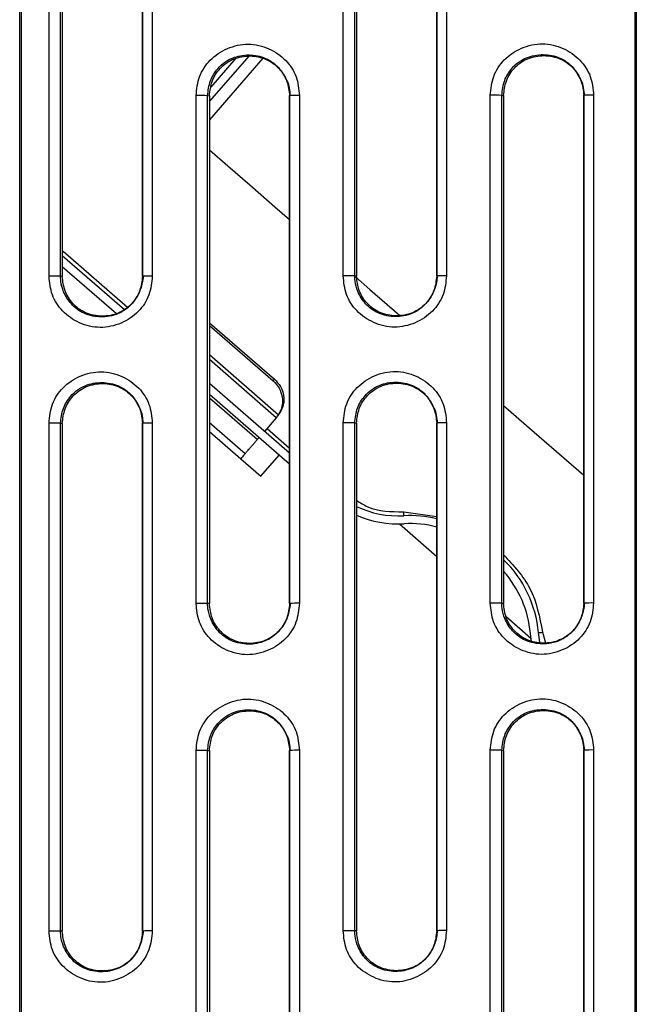
# Model space of a CAD drawing. Units: millimetres. Extents: x 28 to 424, y 7 to 291.
# Drawn here: x 63 to 68, y 60 to 67 of the extents above; entities that cross this region are included whole.
import ezdxf

# ---------------------------------------------------------------- set-up
doc = ezdxf.new("R2010")
doc.units = ezdxf.units.MM

msp = doc.modelspace()

# ---------------------------------------------------------------- linework, layer by layer
at = {"color": 7, "linetype": 'Continuous', "lineweight": 25}
for p, q in [((63.2082, 38.5905), (63.2082, 75.554)), ((63.2195, 75.554), (63.2195, 38.5905)), ((67.8083, 70.9705), (67.8083, 43.1838)), ((67.8195, 70.9705), (67.8195, 43.1838)), ((63.4278, 64.9719), (63.4278, 68.7716)), ((63.5136, 64.9711), (63.5136, 68.7708)), ((63.5268, 68.7699), (63.5268, 64.9702)), ((64.1268, 64.9708), (64.1268, 68.7705)), ((64.1269, 68.7715), (64.1269, 64.9717)), ((64.1999, 68.7724), (64.1999, 64.9727)), ((65.6278, 64.9742), (65.6278, 68.7739)), ((65.7136, 64.9734), (65.7136, 68.7731)), ((65.7268, 68.7722), (65.7268, 64.9725)), ((66.3268, 64.9731), (66.3268, 68.7729)), ((66.3269, 68.7738), (66.3269, 64.9741)), ((66.3999, 68.7748), (66.3999, 64.975)), ((64.9206, 66.6184), (64.6268, 66.2804)), ((64.6394, 66.3863), (64.8265, 66.6016)), ((64.5278, 62.5232), (64.5278, 66.323)), ((64.6136, 62.5224), (64.6136, 66.3222)), ((64.6136, 66.3222), (64.6268, 66.3212)), ((64.6268, 66.3212), (64.6268, 62.5215)), ((65.2268, 66.3219), (65.2269, 66.3228)), ((65.2268, 62.5222), (65.2268, 66.3219)), ((65.2269, 66.3228), (65.2269, 62.5231)), ((65.2999, 66.3238), (65.2999, 62.5241)), ((66.7278, 62.5256), (66.7278, 66.3253)), ((66.8136, 62.5248), (66.8136, 66.3245)), ((66.8136, 66.3245), (66.8268, 66.3236)), ((66.8268, 66.3236), (66.8268, 62.5239)), ((67.4268, 66.3242), (67.4269, 66.3251)), ((67.4268, 62.5245), (67.4268, 66.3242)), ((67.4269, 66.3251), (67.4269, 62.5254)), ((67.4999, 66.3261), (67.4999, 62.5264)), ((64.6305, 66.2846), (64.6268, 66.2878)), ((63.9908, 64.7206), (63.5268, 65.1239)), ((63.5268, 65.0444), (63.9323, 64.6919)), ((63.5268, 64.9702), (63.5136, 64.9711)), ((64.1269, 64.9717), (64.1268, 64.9708)), ((65.7268, 64.9725), (65.7136, 64.9734)), ((66.3269, 64.9741), (66.3268, 64.9731)), ((64.6268, 64.6236), (65.1131, 64.2008)), ((64.6268, 64.603), (65.1029, 64.1891)), ((65.1272, 63.9122), (64.6268, 64.3484)), ((65.2268, 63.6462), (64.6268, 64.1677)), ((65.1029, 64.1891), (65.1131, 64.2008)), ((64.6268, 64.0882), (65.2268, 63.5667)), ((65.1366, 63.9231), (65.1544, 63.9468)), ((63.4278, 60.0723), (63.4278, 63.872)), ((63.5136, 60.0715), (63.5136, 63.8712)), ((63.5136, 63.8712), (63.5268, 63.8702)), ((63.5268, 63.8702), (63.5268, 60.0705)), ((64.1268, 63.8709), (64.1269, 63.8718)), ((64.1268, 60.0712), (64.1268, 63.8709)), ((64.1269, 63.8718), (64.1269, 60.0721)), ((64.1999, 63.8728), (64.1999, 60.0731)), ((64.6268, 63.8762), (64.894, 63.644)), ((65.1272, 63.9122), (65.0384, 63.81)), ((65.1272, 63.9122), (65.1273, 63.9123)), ((65.6278, 60.0746), (65.6278, 63.8743)), ((65.7136, 60.0738), (65.7136, 63.8735)), ((65.7136, 63.8735), (65.7268, 63.8726)), ((65.7268, 63.8726), (65.7268, 60.0729)), ((66.3268, 63.8732), (66.3269, 63.8742)), ((66.3268, 60.0735), (66.3268, 63.8732)), ((66.3269, 63.8742), (66.3269, 60.0744)), ((66.3999, 63.8751), (66.3999, 60.0754)), ((64.999, 63.7647), (64.9849, 63.7485)), ((64.8612, 63.6062), (65.0122, 63.475)), ((65.0122, 63.475), (65.1499, 63.6335)), ((66.0478, 63.118), (66.3268, 62.8754)), ((64.6268, 62.5215), (64.6136, 62.5224)), ((65.2269, 62.5231), (65.2268, 62.5222)), ((66.8268, 62.5239), (66.8136, 62.5248)), ((67.4269, 62.5254), (67.4268, 62.5245)), ((66.8459, 62.4243), (67.0318, 62.2627)), ((67.0357, 62.2363), (67.0277, 62.2993)), ((64.5278, 57.6236), (64.5278, 61.4233)), ((64.6136, 57.6228), (64.6136, 61.4225)), ((64.6136, 61.4225), (64.6268, 61.4216)), ((64.6268, 61.4216), (64.6268, 57.6219)), ((65.2268, 61.4222), (65.2269, 61.4232)), ((65.2268, 57.6225), (65.2268, 61.4222)), ((65.2269, 61.4232), (65.2269, 57.6235)), ((65.2999, 61.4241), (65.2999, 57.6244)), ((66.7278, 57.6259), (66.7278, 61.4257)), ((66.8136, 57.6251), (66.8136, 61.4249)), ((66.8136, 61.4249), (66.8268, 61.4239)), ((66.8268, 61.4239), (66.8268, 57.6242)), ((67.4268, 61.4246), (67.4269, 61.4255)), ((67.4268, 57.6249), (67.4268, 61.4246)), ((67.4269, 61.4255), (67.4269, 57.6258)), ((67.4999, 61.4265), (67.4999, 57.6268)), ((63.5268, 60.0705), (63.5136, 60.0715)), ((64.1269, 60.0721), (64.1268, 60.0712)), ((65.7268, 60.0729), (65.7136, 60.0738)), ((66.3269, 60.0744), (66.3268, 60.0735))]:
    msp.add_line(p, q, dxfattribs=at)
at = {"color": 8, "linetype": 'Continuous', "lineweight": 25}
for p, q in [((65.0271, 66.6016), (64.6268, 66.1412)), ((63.5325, 65.1587), (64.0153, 64.7391)), ((64.6268, 64.3847), (65.1442, 63.935)), ((64.9849, 63.7485), (64.6268, 64.0597)), ((64.6268, 63.81), (64.8612, 63.6062)), ((65.058, 63.8326), (65.2268, 63.6859)), ((66.0798, 63.209), (66.3268, 63.1745)), ((67.1174, 62.3071), (67.14, 62.2279))]:
    msp.add_line(p, q, dxfattribs=at)
at = {"color": 7, "linetype": 'Continuous', "lineweight": 25, "flags": 128}
for points in [[(64.6268, 65.9167), (64.6274, 65.9162), (64.7651, 65.7966), (64.9282, 65.6548), (65.1165, 65.4911), (65.2268, 65.3952)], [(65.7198, 64.9667), (65.8275, 64.873), (66.0483, 64.6811)], [(66.8268, 64.0043), (67.0937, 63.7724), (67.4268, 63.4827)], [(66.0814, 63.1791), (66.0814, 63.1796), (66.0813, 63.1814), (66.0811, 63.1841), (66.0809, 63.1878), (66.0807, 63.1924), (66.0804, 63.1976), (66.0801, 63.2032), (66.0798, 63.209)], [(67.0875, 62.3045), (67.0881, 62.3045), (67.0898, 62.3047), (67.0926, 62.3049), (67.0963, 62.3052), (67.1008, 62.3056), (67.106, 62.3061), (67.1116, 62.3065), (67.1174, 62.3071)], [(67.0987, 62.2256), (67.097, 62.234), (67.0875, 62.3045)]]:
    msp.add_lwpolyline(points, dxfattribs=at)
at = {"color": 8, "linetype": 'Continuous', "lineweight": 25, "flags": 128}
msp.add_lwpolyline([(63.5268, 65.1522), (63.5287, 65.1543), (63.5325, 65.1587)], dxfattribs=at)
at = {"color": 7, "linetype": 'Continuous', "lineweight": 25}
for centre, radius, start, end in [((64.5467, 63.7701), 2.5529, 88.50028, 90.42432), ((65.2827, 64.8736), 1.4502, 89.31941, 92.20678), ((66.7467, 63.7712), 2.5541, 88.50075, 90.42387), ((67.4827, 64.8749), 1.4513, 89.3204, 92.20576), ((66.3827, 63.5245), 1.4506, 89.31972, 92.20636), ((63.4467, 62.4183), 2.5536, 88.50056, 90.42404), ((64.1827, 63.5221), 1.4507, 89.31981, 92.20627), ((65.6467, 62.4203), 2.554, 88.50068, 90.42394), ((63.4467, 61.3178), 2.5542, 88.50079, 90.42381), ((64.1827, 62.4222), 1.4507, 89.31977, 92.20627), ((65.6467, 61.3198), 2.5545, 88.50089, 90.42373), ((66.3827, 62.4246), 1.4506, 89.31973, 92.20631), ((66.042, 63.918), 0.74, 244.78896, 273.04863), ((66.042, 63.918), 0.8, 246.79593, 273.04863), ((66.1271, 62.3203), 0.86, 76.57277, 93.04863), ((66.1271, 62.3203), 0.8, 75.54462, 93.04863), ((66.2307, 62.2302), 0.86, 4.95137, 46.11987), ((66.2307, 62.2302), 0.8, 4.95137, 41.82903), ((64.5467, 59.9691), 2.5542, 88.50077, 90.42383), ((65.2827, 61.0737), 1.4505, 89.31964, 92.20655), ((66.7467, 59.971), 2.5546, 88.50093, 90.42369), ((67.4827, 61.0756), 1.4509, 89.31987, 92.20599), ((64.5467, 58.8711), 2.5523, 88.49994, 90.42442), ((65.2827, 59.9744), 1.4499, 89.3192, 92.20728), ((66.7467, 58.8717), 2.554, 88.50058, 90.42379), ((67.4827, 59.9751), 1.4515, 89.32078, 92.20567), ((63.4467, 57.5182), 2.5541, 88.50086, 90.42399), ((64.1827, 58.6227), 1.4504, 89.31975, 92.20673), ((65.6467, 57.5203), 2.5544, 88.50096, 90.42391), ((66.3827, 58.6249), 1.4506, 89.31965, 92.20625)]:
    msp.add_arc(centre, radius, start, end, dxfattribs=at)
for points, knots in [([(64.5278, 66.323), (64.5325, 66.3712), (64.5396, 66.4441), (64.5846, 66.5312), (64.6479, 66.6105), (64.7367, 66.6691), (64.8374, 66.7017), (64.9177, 66.7105), (64.9975, 66.7006), (65.0966, 66.6668), (65.1832, 66.6076), (65.2448, 66.5292), (65.2887, 66.4433), (65.2955, 66.3714), (65.2999, 66.3238)], [0, 0, 0, 0, 0.1188597, 0.1797478, 0.240365, 0.3699106, 0.4366396, 0.5031427, 0.5693646, 0.6354254, 0.7631883, 0.8228452, 0.8825555, 1, 1, 1, 1]), ([(66.7278, 66.3253), (66.7325, 66.3735), (66.7396, 66.4465), (66.7846, 66.5335), (66.8479, 66.6128), (66.9367, 66.6715), (67.0374, 66.704), (67.1177, 66.7129), (67.1975, 66.7029), (67.2966, 66.6691), (67.3832, 66.6099), (67.4448, 66.5315), (67.4887, 66.4457), (67.4955, 66.3738), (67.4999, 66.3261)], [0, 0, 0, 0, 0.11886, 0.179748, 0.240364, 0.369911, 0.436641, 0.503142, 0.569365, 0.635427, 0.76319, 0.822845, 0.882555, 1, 1, 1, 1]), ([(64.6268, 66.3212), (64.6311, 66.358), (64.6397, 66.4333), (64.6935, 66.5157), (64.7524, 66.5684), (64.8068, 66.5982), (64.8671, 66.6156), (64.93, 66.6213), (64.9927, 66.6145), (65.0524, 66.5962), (65.1052, 66.5657), (65.162, 66.5137), (65.2142, 66.4325), (65.2227, 66.3584), (65.2268, 66.3219)], [0, 0, 0, 0, 0.117169, 0.239499, 0.303325, 0.36924, 0.436221, 0.503235, 0.570469, 0.637446, 0.702013, 0.764047, 0.883712, 1, 1, 1, 1]), ([(66.8268, 66.3236), (66.8311, 66.3604), (66.8397, 66.4356), (66.8935, 66.5181), (66.9524, 66.5707), (67.0068, 66.6006), (67.0671, 66.618), (67.13, 66.6236), (67.1927, 66.6169), (67.2524, 66.5985), (67.3052, 66.5681), (67.362, 66.516), (67.4142, 66.4348), (67.4227, 66.3607), (67.4268, 66.3242)], [0, 0, 0, 0, 0.11717, 0.239499, 0.303324, 0.369242, 0.436223, 0.503233, 0.570469, 0.637447, 0.702012, 0.764046, 0.883713, 1, 1, 1, 1]), ([(65.2057, 66.433), (65.2122, 66.4145), (65.2248, 66.3789), (65.2291, 66.3412), (65.2312, 66.3231)], [0, 0, 0, 0, 0.521684, 1, 1, 1, 1]), ([(65.2057, 66.4327), (65.2058, 66.4326), (65.2255, 66.401), (65.2262, 66.3618), (65.2269, 66.3228)], [0, 0, 0, 0, 0.003185, 1, 1, 1, 1]), ([(67.4057, 66.4354), (67.4122, 66.4168), (67.4248, 66.3812), (67.4291, 66.3435), (67.4312, 66.3255)], [0, 0, 0, 0, 0.5216775, 1, 1, 1, 1]), ([(67.4057, 66.4351), (67.4058, 66.435), (67.4254, 66.4032), (67.4261, 66.3641), (67.4269, 66.3251)], [0, 0, 0, 0, 0.003179, 1, 1, 1, 1]), ([(66.3999, 64.975), (66.3953, 64.9268), (66.3882, 64.8539), (66.3432, 64.7668), (66.2799, 64.6875), (66.1911, 64.6289), (66.0903, 64.5963), (66.0101, 64.5875), (65.9303, 64.5974), (65.8311, 64.6312), (65.7446, 64.6904), (65.683, 64.7688), (65.6391, 64.8547), (65.6323, 64.9266), (65.6278, 64.9742)], [0, 0, 0, 0, 0.11886, 0.179748, 0.240365, 0.36991, 0.436641, 0.503142, 0.569364, 0.635426, 0.763189, 0.822845, 0.882555, 1, 1, 1, 1]), ([(64.1999, 64.9727), (64.1953, 64.9245), (64.1882, 64.8515), (64.1432, 64.7645), (64.0799, 64.6852), (63.9911, 64.6265), (63.8903, 64.594), (63.8101, 64.5851), (63.7303, 64.5951), (63.6311, 64.6289), (63.5446, 64.6881), (63.483, 64.7665), (63.4391, 64.8523), (63.4323, 64.9242), (63.4278, 64.9719)], [0, 0, 0, 0, 0.1188597, 0.1797476, 0.2403648, 0.3699103, 0.4366416, 0.5031422, 0.5693641, 0.6354272, 0.7631899, 0.8228453, 0.8825556, 1, 1, 1, 1]), ([(64.1269, 64.9717), (64.1225, 64.9337), (64.1141, 64.8607), (64.0613, 64.7766), (64.0031, 64.722), (63.9442, 64.689), (63.8818, 64.6707), (63.817, 64.665), (63.7521, 64.6719), (63.6916, 64.6908), (63.6376, 64.7222), (63.5814, 64.7732), (63.5363, 64.8449), (63.5174, 64.9145), (63.5138, 64.9539), (63.5136, 64.9667), (63.5136, 64.9711)], [0, 0, 0, 0, 0.118125, 0.227222, 0.301265, 0.366291, 0.436819, 0.503336, 0.569085, 0.640432, 0.700469, 0.763255, 0.876704, 0.959876, 0.986411, 1, 1, 1, 1]), ([(64.1268, 64.9708), (64.1226, 64.934), (64.1139, 64.8587), (64.0602, 64.7763), (64.0012, 64.7236), (63.9469, 64.6938), (63.8866, 64.6764), (63.8237, 64.6707), (63.7609, 64.6775), (63.7013, 64.6958), (63.6485, 64.7263), (63.5917, 64.7784), (63.5395, 64.8595), (63.531, 64.9336), (63.5268, 64.9702)], [0, 0, 0, 0, 0.117169, 0.239499, 0.303325, 0.36924, 0.436224, 0.503235, 0.570468, 0.637449, 0.702013, 0.764047, 0.883712, 1, 1, 1, 1]), ([(64.1321, 64.9721), (64.1276, 64.939), (64.1185, 64.8722), (64.0825, 64.8156), (64.0644, 64.787)], [0, 0, 0, 0, 0.49561, 1, 1, 1, 1]), ([(66.3269, 64.9741), (66.3225, 64.9361), (66.3141, 64.863), (66.2613, 64.7789), (66.2031, 64.7243), (66.1442, 64.6913), (66.0818, 64.6731), (66.017, 64.6673), (65.9521, 64.6742), (65.8916, 64.6931), (65.8376, 64.7245), (65.7814, 64.7755), (65.7363, 64.8472), (65.7174, 64.9169), (65.7138, 64.9562), (65.7136, 64.9691), (65.7136, 64.9734)], [0, 0, 0, 0, 0.118125, 0.227223, 0.301267, 0.366292, 0.436821, 0.503335, 0.569084, 0.640432, 0.70047, 0.763255, 0.876703, 0.959876, 0.986411, 1, 1, 1, 1]), ([(66.3268, 64.9731), (66.3226, 64.9363), (66.3139, 64.8611), (66.2602, 64.7786), (66.2012, 64.726), (66.1469, 64.6961), (66.0866, 64.6787), (66.0237, 64.6731), (65.9609, 64.6798), (65.9013, 64.6982), (65.8485, 64.7286), (65.7917, 64.7807), (65.7395, 64.8619), (65.731, 64.936), (65.7268, 64.9725)], [0, 0, 0, 0, 0.11717, 0.239499, 0.303324, 0.369241, 0.436223, 0.503235, 0.570468, 0.637447, 0.702013, 0.764047, 0.883713, 1, 1, 1, 1]), ([(66.3321, 64.9744), (66.3276, 64.9413), (66.3185, 64.8746), (66.2826, 64.818), (66.2644, 64.7894)], [0, 0, 0, 0, 0.495614, 1, 1, 1, 1]), ([(63.4278, 63.872), (63.4325, 63.9202), (63.4396, 63.9931), (63.4846, 64.0802), (63.5479, 64.1595), (63.6367, 64.2181), (63.7374, 64.2507), (63.8177, 64.2595), (63.8975, 64.2496), (63.9966, 64.2158), (64.0832, 64.1566), (64.1448, 64.0782), (64.1887, 63.9923), (64.1955, 63.9205), (64.1999, 63.8728)], [0, 0, 0, 0, 0.11886, 0.179748, 0.240365, 0.36991, 0.436642, 0.503142, 0.569364, 0.635427, 0.76319, 0.822845, 0.882556, 1, 1, 1, 1]), ([(65.6278, 63.8743), (65.6325, 63.9225), (65.6396, 63.9955), (65.6846, 64.0825), (65.7479, 64.1618), (65.8367, 64.2205), (65.9374, 64.253), (66.0177, 64.2619), (66.0975, 64.2519), (66.1966, 64.2181), (66.2832, 64.1589), (66.3448, 64.0805), (66.3887, 63.9947), (66.3955, 63.9228), (66.3999, 63.8751)], [0, 0, 0, 0, 0.11886, 0.179748, 0.240364, 0.36991, 0.43664, 0.503142, 0.569364, 0.635426, 0.763189, 0.822845, 0.882555, 1, 1, 1, 1]), ([(63.5268, 63.8702), (63.5311, 63.9071), (63.5399, 63.9823), (63.6044, 64.0825), (63.705, 64.1541), (63.83, 64.176), (63.9537, 64.1521), (64.0514, 64.0801), (64.1141, 63.9815), (64.1226, 63.9074), (64.1268, 63.8709)], [0, 0, 0, 0, 0.117497, 0.240169, 0.369498, 0.503215, 0.637148, 0.763386, 0.883387, 1, 1, 1, 1]), ([(65.1029, 64.1891), (65.1193, 64.1718), (65.152, 64.137), (65.1745, 64.0686), (65.1747, 63.9973), (65.1544, 63.9558), (65.1442, 63.935)], [0, 0, 0, 0, 0.250005, 0.500003, 0.750002, 1, 1, 1, 1]), ([(65.1131, 64.2008), (65.1295, 64.1835), (65.1622, 64.1488), (65.1846, 64.0803), (65.1849, 64.009), (65.1645, 63.9675), (65.1544, 63.9468)], [0, 0, 0, 0, 0.250003, 0.500001, 0.750001, 1, 1, 1, 1]), ([(65.7268, 63.8726), (65.7311, 63.9094), (65.7397, 63.9846), (65.7935, 64.0671), (65.8524, 64.1197), (65.9068, 64.1496), (65.9671, 64.167), (66.03, 64.1727), (66.0927, 64.1659), (66.1524, 64.1475), (66.2052, 64.1171), (66.262, 64.065), (66.3142, 63.9839), (66.3227, 63.9097), (66.3268, 63.8732)], [0, 0, 0, 0, 0.1171697, 0.2394987, 0.3033248, 0.3692408, 0.4362222, 0.503234, 0.5704677, 0.6374463, 0.7020122, 0.7640466, 0.8837122, 1, 1, 1, 1]), ([(64.1057, 63.982), (64.1122, 63.9635), (64.1248, 63.9279), (64.1291, 63.8902), (64.1312, 63.8721)], [0, 0, 0, 0, 0.521689, 1, 1, 1, 1]), ([(64.1057, 63.9817), (64.1058, 63.9816), (64.1253, 63.9499), (64.1261, 63.9108), (64.1269, 63.8718)], [0, 0, 0, 0, 0.003112, 1, 1, 1, 1]), ([(66.3057, 63.9844), (66.3122, 63.9658), (66.3248, 63.9302), (66.3291, 63.8925), (66.3312, 63.8745)], [0, 0, 0, 0, 0.521681, 1, 1, 1, 1]), ([(66.3057, 63.9841), (66.3058, 63.984), (66.3254, 63.9522), (66.3261, 63.9131), (66.3269, 63.8742)], [0, 0, 0, 0, 0.003178, 1, 1, 1, 1]), ([(65.1442, 63.935), (65.1418, 63.9315), (65.1366, 63.9236), (65.1306, 63.9163), (65.1272, 63.9122)], [0, 0, 0, 0, 0.447039, 1, 1, 1, 1]), ([(64.894, 63.644), (64.8944, 63.6444), (64.8951, 63.6452), (64.9009, 63.6519), (64.9099, 63.6622), (64.9219, 63.676), (64.9362, 63.6924), (64.952, 63.7106), (64.9686, 63.7298), (64.9795, 63.7422), (64.9849, 63.7485)], [0, 0, 0, 0, 0.125001, 0.25, 0.375004, 0.500002, 0.624999, 0.750003, 0.874999, 1, 1, 1, 1]), ([(64.894, 63.644), (64.8935, 63.6434), (64.8926, 63.6423), (64.885, 63.6335), (64.8741, 63.6211), (64.8655, 63.6112), (64.8612, 63.6062)], [0, 0, 0, 0, 0.250001, 0.500001, 0.750003, 1, 1, 1, 1]), ([(65.2999, 62.5241), (65.2953, 62.4758), (65.2882, 62.4029), (65.2432, 62.3158), (65.1799, 62.2366), (65.0911, 62.1779), (64.9903, 62.1453), (64.9101, 62.1365), (64.8303, 62.1464), (64.7311, 62.1803), (64.6446, 62.2394), (64.583, 62.3178), (64.5391, 62.4037), (64.5323, 62.4756), (64.5278, 62.5232)], [0, 0, 0, 0, 0.11886, 0.179748, 0.240364, 0.36991, 0.436641, 0.503142, 0.569364, 0.635427, 0.76319, 0.822845, 0.882555, 1, 1, 1, 1]), ([(65.2269, 62.5231), (65.2225, 62.4851), (65.2141, 62.412), (65.1613, 62.3279), (65.1031, 62.2733), (65.0442, 62.2403), (64.9818, 62.2221), (64.917, 62.2163), (64.8521, 62.2233), (64.7916, 62.2421), (64.7376, 62.2736), (64.6814, 62.3245), (64.6363, 62.3962), (64.6174, 62.4659), (64.6138, 62.5052), (64.6136, 62.5181), (64.6136, 62.5224)], [0, 0, 0, 0, 0.1181248, 0.227224, 0.3012673, 0.3662931, 0.4368214, 0.5033347, 0.5690845, 0.640431, 0.7004705, 0.7632544, 0.8767037, 0.9598764, 0.9864113, 1, 1, 1, 1]), ([(65.2268, 62.5222), (65.2226, 62.4853), (65.2139, 62.4101), (65.1602, 62.3276), (65.1012, 62.275), (65.0469, 62.2451), (64.9866, 62.2277), (64.9237, 62.2221), (64.8609, 62.2288), (64.8013, 62.2472), (64.7485, 62.2776), (64.6917, 62.3297), (64.6395, 62.4109), (64.631, 62.485), (64.6268, 62.5215)], [0, 0, 0, 0, 0.11717, 0.239498, 0.303324, 0.369242, 0.436223, 0.503233, 0.570467, 0.637447, 0.702012, 0.764046, 0.883713, 1, 1, 1, 1]), ([(65.2321, 62.5234), (65.2276, 62.4903), (65.2185, 62.4235), (65.1825, 62.3669), (65.1644, 62.3384)], [0, 0, 0, 0, 0.495616, 1, 1, 1, 1]), ([(67.4999, 62.5264), (67.4953, 62.4782), (67.4882, 62.4052), (67.4432, 62.3182), (67.3799, 62.2389), (67.2911, 62.1802), (67.1903, 62.1477), (67.1101, 62.1388), (67.0303, 62.1488), (66.9311, 62.1826), (66.8446, 62.2418), (66.783, 62.3202), (66.7391, 62.406), (66.7323, 62.4779), (66.7278, 62.5256)], [0, 0, 0, 0, 0.11886, 0.179748, 0.240364, 0.369911, 0.436641, 0.503142, 0.569365, 0.635427, 0.76319, 0.822845, 0.882555, 1, 1, 1, 1]), ([(67.4269, 62.5254), (67.4225, 62.4874), (67.4141, 62.4144), (67.3613, 62.3303), (67.3031, 62.2757), (67.2442, 62.2427), (67.1818, 62.2244), (67.117, 62.2187), (67.0521, 62.2256), (66.9916, 62.2445), (66.9376, 62.2759), (66.8814, 62.3268), (66.8363, 62.3986), (66.8174, 62.4682), (66.8138, 62.5076), (66.8136, 62.5204), (66.8136, 62.5248)], [0, 0, 0, 0, 0.118125, 0.227223, 0.301266, 0.366292, 0.43682, 0.503336, 0.569085, 0.640433, 0.700469, 0.763255, 0.876704, 0.959876, 0.986411, 1, 1, 1, 1]), ([(67.4268, 62.5245), (67.4226, 62.4877), (67.4139, 62.4124), (67.3602, 62.33), (67.3012, 62.2773), (67.2469, 62.2475), (67.1866, 62.2301), (67.1237, 62.2244), (67.0609, 62.2312), (67.0013, 62.2495), (66.9485, 62.28), (66.8917, 62.3321), (66.8395, 62.4132), (66.831, 62.4873), (66.8268, 62.5239)], [0, 0, 0, 0, 0.11717, 0.239499, 0.303325, 0.369241, 0.436224, 0.503234, 0.570468, 0.637448, 0.702012, 0.764047, 0.883712, 1, 1, 1, 1]), ([(67.4321, 62.5258), (67.4276, 62.4927), (67.4185, 62.4259), (67.3825, 62.3693), (67.3644, 62.3407)], [0, 0, 0, 0, 0.495614, 1, 1, 1, 1]), ([(64.5278, 61.4233), (64.5325, 61.4716), (64.5396, 61.5445), (64.5846, 61.6315), (64.6479, 61.7108), (64.7367, 61.7695), (64.8374, 61.8021), (64.9177, 61.8109), (64.9975, 61.8009), (65.0966, 61.7671), (65.1832, 61.708), (65.2448, 61.6296), (65.2887, 61.5437), (65.2955, 61.4718), (65.2999, 61.4241)], [0, 0, 0, 0, 0.11886, 0.179748, 0.240365, 0.369911, 0.43664, 0.503143, 0.569365, 0.635425, 0.763188, 0.822845, 0.882556, 1, 1, 1, 1]), ([(66.7278, 61.4257), (66.7325, 61.4739), (66.7396, 61.5468), (66.7846, 61.6339), (66.8479, 61.7132), (66.9367, 61.7718), (67.0374, 61.8044), (67.1177, 61.8132), (67.1975, 61.8033), (67.2966, 61.7695), (67.3832, 61.7103), (67.4448, 61.6319), (67.4887, 61.546), (67.4955, 61.4741), (67.4999, 61.4265)], [0, 0, 0, 0, 0.11886, 0.179748, 0.240364, 0.369911, 0.436641, 0.503142, 0.569365, 0.635427, 0.76319, 0.822845, 0.882555, 1, 1, 1, 1]), ([(64.6268, 61.4216), (64.6311, 61.4584), (64.6399, 61.5336), (64.7044, 61.6339), (64.805, 61.7054), (64.93, 61.7273), (65.0537, 61.7035), (65.1514, 61.6314), (65.2141, 61.5329), (65.2226, 61.4588), (65.2268, 61.4222)], [0, 0, 0, 0, 0.117498, 0.24017, 0.369495, 0.503216, 0.637146, 0.763387, 0.883387, 1, 1, 1, 1]), ([(66.8268, 61.4239), (66.8311, 61.4607), (66.8397, 61.536), (66.8935, 61.6184), (66.9524, 61.6711), (67.0068, 61.7009), (67.0671, 61.7183), (67.13, 61.724), (67.1927, 61.7172), (67.2524, 61.6989), (67.3052, 61.6684), (67.362, 61.6164), (67.4142, 61.5352), (67.4227, 61.4611), (67.4268, 61.4246)], [0, 0, 0, 0, 0.11717, 0.2395, 0.303324, 0.369242, 0.436223, 0.503233, 0.570469, 0.637447, 0.702012, 0.764046, 0.883712, 1, 1, 1, 1]), ([(65.2057, 61.5334), (65.2122, 61.5148), (65.2248, 61.4792), (65.2291, 61.4415), (65.2312, 61.4235)], [0, 0, 0, 0, 0.521683, 1, 1, 1, 1]), ([(65.2057, 61.5331), (65.2058, 61.533), (65.2253, 61.5012), (65.2261, 61.4621), (65.2269, 61.4232)], [0, 0, 0, 0, 0.003114, 1, 1, 1, 1]), ([(67.4057, 61.5357), (67.4122, 61.5172), (67.4248, 61.4816), (67.4291, 61.4439), (67.4312, 61.4258)], [0, 0, 0, 0, 0.521687, 1, 1, 1, 1]), ([(67.4057, 61.5354), (67.4058, 61.5353), (67.4254, 61.5036), (67.4261, 61.4645), (67.4269, 61.4255)], [0, 0, 0, 0, 0.003118, 1, 1, 1, 1]), ([(64.1999, 60.0731), (64.1953, 60.0248), (64.1882, 59.9519), (64.1432, 59.8649), (64.0799, 59.7856), (63.9911, 59.7269), (63.8903, 59.6943), (63.8101, 59.6855), (63.7303, 59.6955), (63.6311, 59.7293), (63.5446, 59.7884), (63.483, 59.8668), (63.4391, 59.9527), (63.4323, 60.0246), (63.4278, 60.0723)], [0, 0, 0, 0, 0.11886, 0.179748, 0.240365, 0.36991, 0.436642, 0.503142, 0.569364, 0.635427, 0.76319, 0.822845, 0.882556, 1, 1, 1, 1]), ([(64.1269, 60.0721), (64.1225, 60.0341), (64.1141, 59.961), (64.0613, 59.8769), (64.0031, 59.8224), (63.9442, 59.7893), (63.8818, 59.7711), (63.817, 59.7653), (63.7521, 59.7723), (63.6916, 59.7912), (63.6376, 59.8226), (63.5814, 59.8735), (63.5363, 59.9453), (63.5174, 60.0149), (63.5138, 60.0543), (63.5136, 60.0671), (63.5136, 60.0715)], [0, 0, 0, 0, 0.118125, 0.227222, 0.301265, 0.366291, 0.436819, 0.503335, 0.569085, 0.640432, 0.700468, 0.763255, 0.876704, 0.959876, 0.986411, 1, 1, 1, 1]), ([(64.1268, 60.0712), (64.1226, 60.0344), (64.1138, 59.9591), (64.0492, 59.8589), (63.9486, 59.7873), (63.8236, 59.7654), (63.7, 59.7893), (63.6023, 59.8613), (63.5396, 59.9599), (63.531, 60.034), (63.5268, 60.0705)], [0, 0, 0, 0, 0.117497, 0.24017, 0.369495, 0.503216, 0.637149, 0.763387, 0.883387, 1, 1, 1, 1]), ([(64.1321, 60.0724), (64.1276, 60.0394), (64.1185, 59.9726), (64.0826, 59.916), (64.0644, 59.8874)], [0, 0, 0, 0, 0.495614, 1, 1, 1, 1]), ([(66.3999, 60.0754), (66.3953, 60.0272), (66.3882, 59.9542), (66.3432, 59.8672), (66.2799, 59.7879), (66.1911, 59.7293), (66.0903, 59.6967), (66.0101, 59.6878), (65.9303, 59.6978), (65.8311, 59.7316), (65.7446, 59.7908), (65.683, 59.8692), (65.6391, 59.955), (65.6323, 60.0269), (65.6278, 60.0746)], [0, 0, 0, 0, 0.11886, 0.179748, 0.240364, 0.36991, 0.436641, 0.503142, 0.569364, 0.635426, 0.763189, 0.822845, 0.882556, 1, 1, 1, 1]), ([(66.3269, 60.0744), (66.3225, 60.0365), (66.3141, 59.9634), (66.2613, 59.8793), (66.2031, 59.8247), (66.1442, 59.7917), (66.0818, 59.7734), (66.017, 59.7677), (65.9521, 59.7746), (65.8916, 59.7935), (65.8376, 59.8249), (65.7814, 59.8759), (65.7363, 59.9476), (65.7174, 60.0172), (65.7138, 60.0566), (65.7136, 60.0694), (65.7136, 60.0738)], [0, 0, 0, 0, 0.118125, 0.227223, 0.301266, 0.366292, 0.436821, 0.503335, 0.569084, 0.640432, 0.70047, 0.763255, 0.876703, 0.959876, 0.986411, 1, 1, 1, 1]), ([(66.3268, 60.0735), (66.3226, 60.0367), (66.3139, 59.9614), (66.2602, 59.879), (66.2012, 59.8263), (66.1469, 59.7965), (66.0866, 59.7791), (66.0237, 59.7734), (65.9609, 59.7802), (65.9013, 59.7985), (65.8485, 59.829), (65.7917, 59.8811), (65.7395, 59.9622), (65.731, 60.0363), (65.7268, 60.0729)], [0, 0, 0, 0, 0.11717, 0.239499, 0.303324, 0.369241, 0.436223, 0.503235, 0.570468, 0.637447, 0.702013, 0.764047, 0.883713, 1, 1, 1, 1]), ([(66.3321, 60.0748), (66.3276, 60.0417), (66.3185, 59.9749), (66.2826, 59.9183), (66.2644, 59.8898)], [0, 0, 0, 0, 0.495612, 1, 1, 1, 1])]:
    msp.add_open_spline(points, degree=3, knots=knots, dxfattribs=at)
at = {"color": 8, "linetype": 'Continuous', "lineweight": 25}
for points, knots in [([(64.6136, 66.3222), (64.6179, 66.3601), (64.6263, 66.4332), (64.6796, 66.518), (64.739, 66.5733), (64.8168, 66.6157), (64.9231, 66.6348), (65.0223, 66.6154), (65.0958, 66.5768), (65.1583, 66.5256), (65.1882, 66.467), (65.2057, 66.4327)], [0, 0, 0, 0, 0.134004, 0.257766, 0.344801, 0.419963, 0.569914, 0.71913, 0.769102, 0.864858, 1, 1, 1, 1]), ([(66.8136, 66.3245), (66.8179, 66.3625), (66.8263, 66.4356), (66.8796, 66.5204), (66.939, 66.5756), (67.0168, 66.618), (67.1231, 66.6372), (67.2223, 66.6178), (67.2958, 66.5792), (67.3583, 66.528), (67.3882, 66.4694), (67.4057, 66.4351)], [0, 0, 0, 0, 0.134004, 0.257767, 0.344802, 0.419964, 0.569916, 0.719128, 0.769102, 0.864856, 1, 1, 1, 1]), ([(63.5136, 63.8712), (63.5179, 63.9092), (63.5263, 63.9822), (63.5796, 64.0671), (63.639, 64.1223), (63.7168, 64.1647), (63.8231, 64.1838), (63.9223, 64.1645), (63.9958, 64.1258), (64.0583, 64.0747), (64.0882, 64.016), (64.1057, 63.9817)], [0, 0, 0, 0, 0.134003, 0.257766, 0.3448, 0.419961, 0.569912, 0.719123, 0.769094, 0.86485, 1, 1, 1, 1]), ([(65.7136, 63.8735), (65.7179, 63.9115), (65.7263, 63.9846), (65.7796, 64.0694), (65.839, 64.1246), (65.9168, 64.167), (66.0231, 64.1862), (66.1223, 64.1668), (66.1958, 64.1282), (66.2583, 64.077), (66.2882, 64.0184), (66.3057, 63.9841)], [0, 0, 0, 0, 0.134004, 0.257767, 0.344801, 0.419964, 0.569915, 0.719129, 0.769103, 0.864857, 1, 1, 1, 1]), ([(65.7268, 63.2953), (65.7544, 63.2775), (65.8588, 63.2102), (65.9861, 63.2095), (66.0798, 63.209)], [0, 0, 0, 0, 0.264154, 1, 1, 1, 1]), ([(66.8268, 62.8863), (66.9013, 62.8067), (67.0549, 62.6425), (67.0962, 62.4211), (67.1174, 62.3071)], [0, 0, 0, 0, 0.484965, 1, 1, 1, 1]), ([(64.6136, 61.4225), (64.6179, 61.4605), (64.6263, 61.5336), (64.6796, 61.6184), (64.739, 61.6737), (64.8168, 61.7161), (64.9231, 61.7352), (65.0223, 61.7158), (65.0958, 61.6772), (65.1583, 61.626), (65.1882, 61.5674), (65.2057, 61.5331)], [0, 0, 0, 0, 0.134003, 0.257764, 0.344797, 0.419959, 0.569909, 0.719124, 0.769095, 0.86485, 1, 1, 1, 1]), ([(66.8136, 61.4249), (66.8179, 61.4628), (66.8263, 61.5359), (66.8796, 61.6208), (66.939, 61.676), (67.0168, 61.7184), (67.1231, 61.7375), (67.2223, 61.7181), (67.2958, 61.6795), (67.3583, 61.6283), (67.3882, 61.5697), (67.4057, 61.5354)], [0, 0, 0, 0, 0.134003, 0.257765, 0.344799, 0.419961, 0.569911, 0.719122, 0.769095, 0.864849, 1, 1, 1, 1])]:
    msp.add_open_spline(points, degree=3, knots=knots, dxfattribs=at)

doc.saveas('drawing.dxf')
